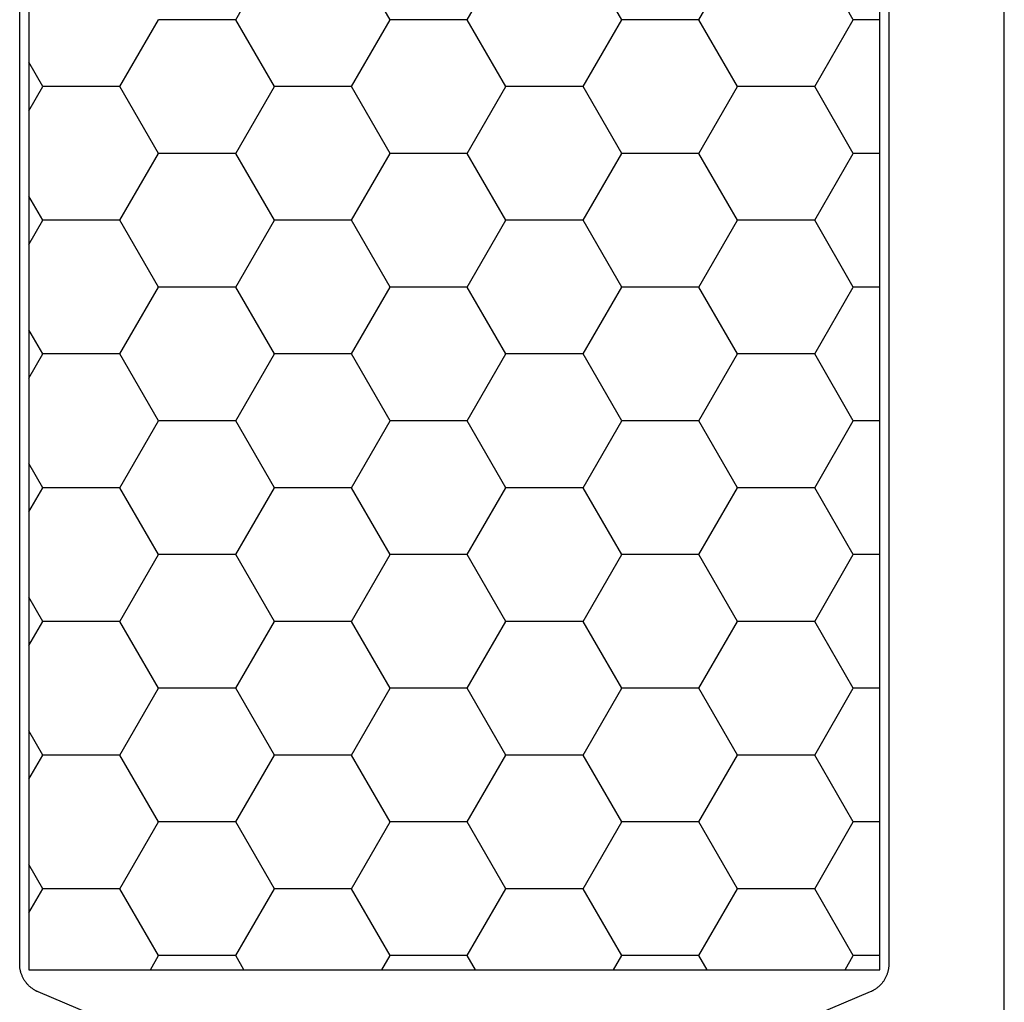
# Model space of a CAD drawing. Units: millimetres. Extents: x -4 to 4613, y -4611 to -50.
# Drawn here: x 950 to 967, y -4101 to -4085 of the extents above; entities that cross this region are included whole.
import ezdxf

# ---------------------------------------------------------------- set-up
doc = ezdxf.new("R2010")
doc.units = ezdxf.units.MM
doc.layers.add('CrossSectionsProfils', color=7, linetype='Continuous')

# ---------------------------------------------------------------- blocks, each defined once
blk = doc.blocks.new('08_11070_X', base_point=(-17.9, 0.263))
at = {"layer": 'CrossSectionsProfils', "color": 1}
for p, q in [((6.985, 36.295), (7.62, 37.395)), ((9.525, 36.295), (8.89, 37.395)), ((10.795, 36.295), (11.43, 37.395)), ((13.335, 36.295), (12.7, 37.395)), ((14.605, 36.295), (15.24, 37.395)), ((17.145, 36.295), (16.51, 37.395)), ((6.55, 36.295), (6.985, 36.295)), ((7.62, 35.195), (6.985, 36.295)), ((8.89, 35.195), (9.525, 36.295)), ((9.525, 36.295), (10.795, 36.295)), ((11.43, 35.195), (10.795, 36.295)), ((12.7, 35.195), (13.335, 36.295)), ((13.335, 36.295), (14.605, 36.295)), ((15.24, 35.195), (14.605, 36.295)), ((16.51, 35.195), (17.145, 36.295)), ((17.145, 36.295), (18.415, 36.295)), ((19.05, 35.195), (18.415, 36.295)), ((20.32, 35.195), (20.55, 35.594)), ((6.985, 34.095), (7.62, 35.195)), ((7.62, 35.195), (8.89, 35.195)), ((9.525, 34.095), (8.89, 35.195)), ((10.795, 34.095), (11.43, 35.195)), ((11.43, 35.195), (12.7, 35.195)), ((13.335, 34.095), (12.7, 35.195)), ((14.605, 34.095), (15.24, 35.195)), ((15.24, 35.195), (16.51, 35.195)), ((17.145, 34.095), (16.51, 35.195)), ((18.415, 34.095), (19.05, 35.195)), ((19.05, 35.195), (20.32, 35.195)), ((20.55, 34.797), (20.32, 35.195)), ((6.55, 34.095), (6.985, 34.095)), ((7.62, 32.996), (6.985, 34.095)), ((8.89, 32.996), (9.525, 34.095)), ((9.525, 34.095), (10.795, 34.095)), ((11.43, 32.996), (10.795, 34.095)), ((12.7, 32.996), (13.335, 34.095)), ((13.335, 34.095), (14.605, 34.095)), ((15.24, 32.996), (14.605, 34.095)), ((16.51, 32.996), (17.145, 34.095)), ((17.145, 34.095), (18.415, 34.095)), ((19.05, 32.996), (18.415, 34.095)), ((20.32, 32.996), (20.55, 33.394)), ((6.985, 31.896), (7.62, 32.996)), ((7.62, 32.996), (8.89, 32.996)), ((9.525, 31.896), (8.89, 32.996)), ((10.795, 31.896), (11.43, 32.996)), ((11.43, 32.996), (12.7, 32.996)), ((13.335, 31.896), (12.7, 32.996)), ((14.605, 31.896), (15.24, 32.996)), ((15.24, 32.996), (16.51, 32.996)), ((17.145, 31.896), (16.51, 32.996)), ((18.415, 31.896), (19.05, 32.996)), ((19.05, 32.996), (20.32, 32.996)), ((20.55, 32.597), (20.32, 32.996)), ((6.55, 31.896), (6.985, 31.896)), ((7.62, 30.796), (6.985, 31.896)), ((8.89, 30.796), (9.525, 31.896)), ((9.525, 31.896), (10.795, 31.896)), ((11.43, 30.796), (10.795, 31.896)), ((12.7, 30.796), (13.335, 31.896)), ((13.335, 31.896), (14.605, 31.896)), ((15.24, 30.796), (14.605, 31.896)), ((16.51, 30.796), (17.145, 31.896)), ((17.145, 31.896), (18.415, 31.896)), ((19.05, 30.796), (18.415, 31.896)), ((20.32, 30.796), (20.55, 31.194)), ((6.985, 29.696), (7.62, 30.796)), ((7.62, 30.796), (8.89, 30.796)), ((9.525, 29.696), (8.89, 30.796)), ((10.795, 29.696), (11.43, 30.796)), ((11.43, 30.796), (12.7, 30.796)), ((13.335, 29.696), (12.7, 30.796)), ((14.605, 29.696), (15.24, 30.796)), ((15.24, 30.796), (16.51, 30.796)), ((17.145, 29.696), (16.51, 30.796)), ((18.415, 29.696), (19.05, 30.796)), ((19.05, 30.796), (20.32, 30.796)), ((20.55, 30.397), (20.32, 30.796)), ((6.55, 29.696), (6.985, 29.696)), ((7.62, 28.596), (6.985, 29.696)), ((8.89, 28.596), (9.525, 29.696)), ((9.525, 29.696), (10.795, 29.696)), ((11.43, 28.596), (10.795, 29.696)), ((12.7, 28.596), (13.335, 29.696)), ((13.335, 29.696), (14.605, 29.696)), ((15.24, 28.596), (14.605, 29.696)), ((16.51, 28.596), (17.145, 29.696)), ((17.145, 29.696), (18.415, 29.696)), ((19.05, 28.596), (18.415, 29.696)), ((20.32, 28.596), (20.55, 28.995)), ((6.985, 27.496), (7.62, 28.596)), ((7.62, 28.596), (8.89, 28.596)), ((9.525, 27.496), (8.89, 28.596)), ((10.795, 27.496), (11.43, 28.596)), ((11.43, 28.596), (12.7, 28.596)), ((13.335, 27.496), (12.7, 28.596)), ((14.605, 27.496), (15.24, 28.596)), ((15.24, 28.596), (16.51, 28.596)), ((17.145, 27.496), (16.51, 28.596)), ((18.415, 27.496), (19.05, 28.596)), ((19.05, 28.596), (20.32, 28.596)), ((20.55, 28.198), (20.32, 28.596)), ((6.55, 27.496), (6.985, 27.496)), ((7.62, 26.396), (6.985, 27.496)), ((8.89, 26.396), (9.525, 27.496)), ((9.525, 27.496), (10.795, 27.496)), ((11.43, 26.396), (10.795, 27.496)), ((12.7, 26.396), (13.335, 27.496)), ((13.335, 27.496), (14.605, 27.496)), ((15.24, 26.396), (14.605, 27.496)), ((16.51, 26.396), (17.145, 27.496)), ((17.145, 27.496), (18.415, 27.496)), ((19.05, 26.396), (18.415, 27.496)), ((20.32, 26.396), (20.55, 26.795)), ((6.985, 25.297), (7.62, 26.396)), ((7.62, 26.396), (8.89, 26.396)), ((9.525, 25.297), (8.89, 26.396)), ((10.795, 25.297), (11.43, 26.396)), ((11.43, 26.396), (12.7, 26.396)), ((13.335, 25.297), (12.7, 26.396)), ((14.605, 25.297), (15.24, 26.396)), ((15.24, 26.396), (16.51, 26.396)), ((17.145, 25.297), (16.51, 26.396)), ((18.415, 25.297), (19.05, 26.396)), ((19.05, 26.396), (20.32, 26.396)), ((20.55, 25.998), (20.32, 26.396)), ((6.55, 25.297), (6.985, 25.297)), ((7.62, 24.197), (6.985, 25.297)), ((8.89, 24.197), (9.525, 25.297)), ((9.525, 25.297), (10.795, 25.297)), ((11.43, 24.197), (10.795, 25.297)), ((12.7, 24.197), (13.335, 25.297)), ((13.335, 25.297), (14.605, 25.297)), ((15.24, 24.197), (14.605, 25.297)), ((16.51, 24.197), (17.145, 25.297)), ((17.145, 25.297), (18.415, 25.297)), ((19.05, 24.197), (18.415, 25.297)), ((20.32, 24.197), (20.55, 24.595)), ((6.985, 23.097), (7.62, 24.197)), ((7.62, 24.197), (8.89, 24.197)), ((9.525, 23.097), (8.89, 24.197)), ((10.795, 23.097), (11.43, 24.197)), ((11.43, 24.197), (12.7, 24.197)), ((13.335, 23.097), (12.7, 24.197)), ((14.605, 23.097), (15.24, 24.197)), ((15.24, 24.197), (16.51, 24.197)), ((17.145, 23.097), (16.51, 24.197)), ((18.415, 23.097), (19.05, 24.197)), ((19.05, 24.197), (20.32, 24.197)), ((20.55, 23.798), (20.32, 24.197)), ((6.55, 23.097), (6.985, 23.097)), ((7.62, 21.997), (6.985, 23.097)), ((8.89, 21.997), (9.525, 23.097)), ((9.525, 23.097), (10.795, 23.097)), ((11.43, 21.997), (10.795, 23.097)), ((12.7, 21.997), (13.335, 23.097)), ((13.335, 23.097), (14.605, 23.097)), ((15.24, 21.997), (14.605, 23.097)), ((16.51, 21.997), (17.145, 23.097)), ((17.145, 23.097), (18.415, 23.097)), ((19.05, 21.997), (18.415, 23.097)), ((20.32, 21.997), (20.55, 22.395)), ((6.985, 20.897), (7.62, 21.997)), ((7.62, 21.997), (8.89, 21.997)), ((9.525, 20.897), (8.89, 21.997)), ((10.795, 20.897), (11.43, 21.997)), ((11.43, 21.997), (12.7, 21.997)), ((13.335, 20.897), (12.7, 21.997)), ((14.605, 20.897), (15.24, 21.997)), ((15.24, 21.997), (16.51, 21.997)), ((17.145, 20.897), (16.51, 21.997)), ((18.415, 20.897), (19.05, 21.997)), ((19.05, 21.997), (20.32, 21.997)), ((20.55, 21.599), (20.32, 21.997)), ((6.55, 20.897), (6.985, 20.897)), ((7.12, 20.663), (6.985, 20.897)), ((9.39, 20.663), (9.525, 20.897)), ((9.525, 20.897), (10.795, 20.897)), ((10.93, 20.663), (10.795, 20.897)), ((13.2, 20.663), (13.335, 20.897)), ((13.335, 20.897), (14.605, 20.897)), ((14.74, 20.663), (14.605, 20.897)), ((17.01, 20.663), (17.145, 20.897)), ((17.145, 20.897), (18.415, 20.897)), ((18.55, 20.663), (18.415, 20.897))]:
    blk.add_line(p, q, dxfattribs=at)
at = {"layer": 'CrossSectionsProfils', "color": 1, "flags": 128}
for points in [[(4.5, 19.394), (4.5, 46.132)], [(6.4, 44.766), (6.4, 20.76), (6.4, 20.748), (6.401, 20.736), (6.401, 20.724), (6.402, 20.712), (6.404, 20.7), (6.405, 20.688), (6.407, 20.676), (6.409, 20.664), (6.412, 20.652), (6.415, 20.64), (6.418, 20.628), (6.421, 20.616), (6.425, 20.605), (6.429, 20.593), (6.433, 20.582), (6.438, 20.57), (6.442, 20.559), (6.447, 20.548), (6.453, 20.537), (6.458, 20.526), (6.464, 20.516), (6.47, 20.505), (6.476, 20.495), (6.483, 20.484), (6.49, 20.474), (6.497, 20.464), (6.504, 20.455), (6.512, 20.445), (6.52, 20.436), (6.528, 20.427), (6.536, 20.418), (6.544, 20.409), (6.553, 20.4), (6.562, 20.392), (6.571, 20.384), (6.58, 20.376), (6.59, 20.368), (6.599, 20.361), (6.609, 20.354), (6.619, 20.347), (6.629, 20.34), (6.64, 20.334), (6.65, 20.327), (6.661, 20.321), (6.672, 20.316), (6.682, 20.31), (6.693, 20.305), (6.705, 20.3), (6.705, 20.3), (9.195, 19.243)], [(17.905, 19.243), (20.395, 20.3), (20.407, 20.305), (20.418, 20.31), (20.428, 20.316), (20.439, 20.321), (20.45, 20.327), (20.46, 20.334), (20.471, 20.34), (20.481, 20.347), (20.491, 20.354), (20.501, 20.361), (20.51, 20.368), (20.52, 20.376), (20.529, 20.384), (20.538, 20.392), (20.547, 20.4), (20.556, 20.409), (20.564, 20.418), (20.572, 20.427), (20.58, 20.436), (20.588, 20.445), (20.596, 20.455), (20.603, 20.464), (20.61, 20.474), (20.617, 20.484), (20.624, 20.495), (20.63, 20.505), (20.636, 20.516), (20.642, 20.526), (20.647, 20.537), (20.653, 20.548), (20.658, 20.559), (20.662, 20.57), (20.667, 20.582), (20.671, 20.593), (20.675, 20.605), (20.679, 20.616), (20.682, 20.628), (20.685, 20.64), (20.688, 20.652), (20.691, 20.664), (20.693, 20.676), (20.695, 20.688), (20.696, 20.7), (20.698, 20.712), (20.699, 20.724), (20.699, 20.736), (20.7, 20.748), (20.7, 20.76), (20.7, 20.76), (20.7, 44.766)], [(20.55, 20.663), (6.55, 20.663), (6.55, 44.863), (20.55, 44.863), (20.55, 20.663)]]:
    blk.add_lwpolyline(points, dxfattribs=at)
blk = doc.blocks.new('CS_4HORL2')
at = {"layer": 'CrossSectionsProfils', "yscale": -1, "rotation": 180}
blk.add_blockref('08_11070_X', (989, -29), dxfattribs=at)

msp = doc.modelspace()

# ---------------------------------------------------------------- block references
msp.add_blockref('CS_4HORL2', (0, -4092.1))
at = {"layer": 'CrossSectionsProfils', "yscale": -1, "rotation": 180}
msp.add_blockref('08_11070_X', (989, -4121.1), dxfattribs=at)

doc.saveas('drawing.dxf')
